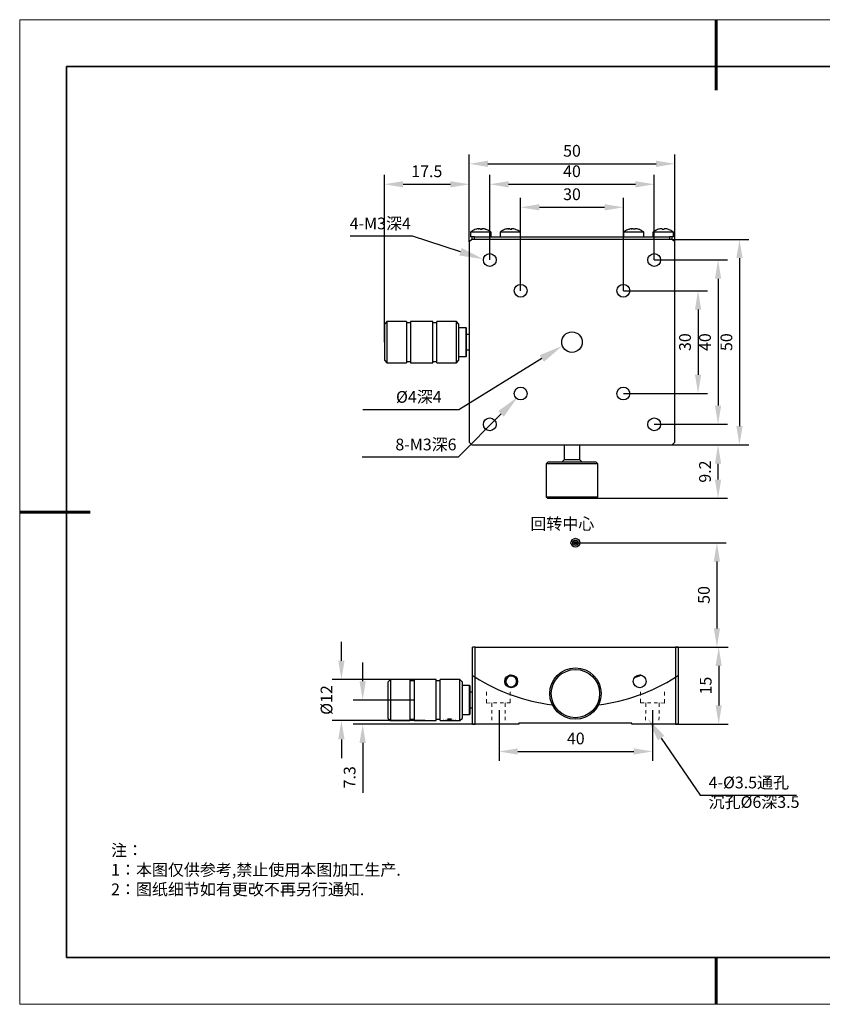
# Model space of a CAD drawing. Units: millimetres. Extents: x -67713 to 12648, y -7673 to 40105.
# Drawn here: x 12021 to 12192, y -7560 to -7350 of the extents above; entities that cross this region are included whole.
import ezdxf
from ezdxf import colors
from ezdxf.entities.mleader import LeaderData, LeaderLine
from ezdxf.math import Vec2, Vec3

# ---------------------------------------------------------------- set-up
doc = ezdxf.new("R2010")
doc.units = ezdxf.units.MM
doc.header["$LTSCALE"] = 10
doc.header["$PDMODE"] = 34
doc.layers.add('1轮廓实线层', color=7, linetype='Continuous')
doc.layers.add('6文字层', color=3, linetype='Continuous')
doc.layers.add('粗实线层', color=7, linetype='Continuous', lineweight=35)
doc.layers.add('细实线层', color=7, linetype='Continuous', lineweight=18)
doc.styles.get("Standard").update_dxf_attribs({"font": '黑体.ttf'})
doc.styles.add('TH-GBD2M', font='calibri.ttf', dxfattribs={"width": 0.8, "height": 2.5})
doc.styles.add('标准', font='txt', dxfattribs={"height": 9.59})
doc.dimstyles.new('TH-GBD2M', dxfattribs={"dimtxt": 2.5, "dimasz": 4, "dimexe": 2, "dimexo": 0, "dimgap": 1.5, "dimtad": 1, "dimdec": 4, "dimlfac": 0.1, "dimzin": 9, "dimdsep": 46, "dimtxsty": 'TH-GBD2M', "dimcen": 0, "dimclrt": 3, "dimadec": 0, "dimazin": 3, "dimtfac": 1, "dimtdec": 4, "dimtofl": 0, "dimtmove": 0, "dimatfit": 3, "dimfxl": 1, "dimtolj": 1, "dimtzin": 0, "dimarcsym": 0})

# ---------------------------------------------------------------- blocks, each defined once
blk = doc.blocks.new('*X695')
at = {"layer": '粗实线层', "lineweight": 60}
for p, q in [((0, 105), (0, 90)), ((-148.5, 0), (-133.5, 0)), ((0, -105), (0, -95))]:
    blk.add_line(p, q, dxfattribs=at)
at = {"layer": '粗实线层'}
for p, q in [((-138.5, 95), (-138.5, -95)), ((138.5, 95), (-138.5, 95)), ((-138.5, -95), (138.5, -95))]:
    blk.add_line(p, q, dxfattribs=at)
at = {"layer": '细实线层'}
for p, q in [((148.5, 105), (-148.5, 105)), ((-148.5, 105), (-148.5, -105)), ((-148.5, -105), (148.5, -105))]:
    blk.add_line(p, q, dxfattribs=at)
blk = doc.blocks.new('*D2418')
at = {"layer": '6文字层', "color": 0, "lineweight": -2, "transparency": 16777216}
for p, q in [((12127.54, -7407.98), (12127.54, -7388.18)), ((12149.46, -7407.98), (12149.46, -7388.18)), ((12131.54, -7390.18), (12145.46, -7390.18))]:
    blk.add_line(p, q, dxfattribs=at)
at = {"layer": '6文字层', "color": 0, "transparency": 16777216}
for points in [[(12131.54, -7389.51), (12131.54, -7390.85), (12127.54, -7390.18)], [(12145.46, -7389.51), (12145.46, -7390.85), (12149.46, -7390.18)]]:
    blk.add_solid(points, dxfattribs=at)
at = {"layer": 'Defpoints', "color": 0, "transparency": 16777216}
for p in [(12149.46, -7390.18), (12127.54, -7407.98), (12149.46, -7407.98)]:
    blk.add_point(p, dxfattribs=at)
at = {"layer": '6文字层', "color": 3, "transparency": 16777216, "insert": (12138.5, -7387.4), "char_height": 2.5, "attachment_point": 5, "style": 'TH-GBD2M'}
blk.add_mtext('\\A1;30', dxfattribs=at)
blk = doc.blocks.new('*D2419')
at = {"layer": '6文字层', "color": 0, "lineweight": -2, "transparency": 16777216}
for p, q in [((12120.97, -7401.41), (12120.97, -7383.27)), ((12156.04, -7401.41), (12156.04, -7383.27)), ((12124.97, -7385.27), (12152.04, -7385.27))]:
    blk.add_line(p, q, dxfattribs=at)
at = {"layer": '6文字层', "color": 0, "transparency": 16777216}
for points in [[(12124.97, -7384.61), (12124.97, -7385.94), (12120.97, -7385.27)], [(12152.04, -7384.61), (12152.04, -7385.94), (12156.04, -7385.27)]]:
    blk.add_solid(points, dxfattribs=at)
at = {"layer": 'Defpoints', "color": 0, "transparency": 16777216}
for p in [(12156.04, -7385.27), (12120.97, -7401.41), (12156.04, -7401.41)]:
    blk.add_point(p, dxfattribs=at)
at = {"layer": '6文字层', "color": 3, "transparency": 16777216, "insert": (12138.5, -7382.49), "char_height": 2.5, "attachment_point": 5, "style": 'TH-GBD2M'}
blk.add_mtext('\\A1;40', dxfattribs=at)
blk = doc.blocks.new('*D2420')
at = {"layer": '6文字层', "color": 0, "lineweight": -2, "transparency": 16777216}
for p, q in [((12116.59, -7397.57), (12116.59, -7378.91)), ((12160.42, -7397.57), (12160.42, -7378.91)), ((12120.59, -7380.91), (12156.42, -7380.91))]:
    blk.add_line(p, q, dxfattribs=at)
at = {"layer": '6文字层', "color": 0, "transparency": 16777216}
for points in [[(12120.59, -7380.24), (12120.59, -7381.57), (12116.59, -7380.91)], [(12156.42, -7380.24), (12156.42, -7381.57), (12160.42, -7380.91)]]:
    blk.add_solid(points, dxfattribs=at)
at = {"layer": 'Defpoints', "color": 0, "transparency": 16777216}
for p in [(12160.42, -7380.91), (12116.59, -7397.57), (12160.42, -7397.57)]:
    blk.add_point(p, dxfattribs=at)
at = {"layer": '6文字层', "color": 3, "transparency": 16777216, "insert": (12138.5, -7378.13), "char_height": 2.5, "attachment_point": 5, "style": 'TH-GBD2M'}
blk.add_mtext('\\A1;50', dxfattribs=at)
blk = doc.blocks.new('*D2421')
at = {"layer": '6文字层', "color": 0, "lineweight": -2, "transparency": 16777216}
for p, q in [((12149.46, -7407.98), (12167.38, -7407.98)), ((12165.38, -7411.98), (12165.38, -7425.9)), ((12149.46, -7429.9), (12167.38, -7429.9))]:
    blk.add_line(p, q, dxfattribs=at)
at = {"layer": '6文字层', "color": 0, "transparency": 16777216}
for points in [[(12164.72, -7411.98), (12166.05, -7411.98), (12165.38, -7407.98)], [(12164.72, -7425.9), (12166.05, -7425.9), (12165.38, -7429.9)]]:
    blk.add_solid(points, dxfattribs=at)
at = {"layer": 'Defpoints', "color": 0, "transparency": 16777216}
for p in [(12149.46, -7407.98), (12149.46, -7429.9), (12165.38, -7429.9)]:
    blk.add_point(p, dxfattribs=at)
at = {"layer": '6文字层', "color": 3, "transparency": 16777216, "insert": (12162.6, -7418.94), "char_height": 2.5, "attachment_point": 5, "rotation": 90, "style": 'TH-GBD2M'}
blk.add_mtext('\\A1;30', dxfattribs=at)
blk = doc.blocks.new('*D2422')
at = {"layer": '6文字层', "color": 0, "lineweight": -2, "transparency": 16777216}
for p, q in [((12156.04, -7401.41), (12171.64, -7401.41)), ((12169.64, -7405.41), (12169.64, -7432.47)), ((12156.04, -7436.47), (12171.64, -7436.47))]:
    blk.add_line(p, q, dxfattribs=at)
at = {"layer": '6文字层', "color": 0, "transparency": 16777216}
for points in [[(12168.98, -7405.41), (12170.31, -7405.41), (12169.64, -7401.41)], [(12168.98, -7432.47), (12170.31, -7432.47), (12169.64, -7436.47)]]:
    blk.add_solid(points, dxfattribs=at)
at = {"layer": 'Defpoints', "color": 0, "transparency": 16777216}
for p in [(12156.04, -7401.41), (12156.04, -7436.47), (12169.64, -7436.47)]:
    blk.add_point(p, dxfattribs=at)
at = {"layer": '6文字层', "color": 3, "transparency": 16777216, "insert": (12166.86, -7418.94), "char_height": 2.5, "attachment_point": 5, "rotation": 90, "style": 'TH-GBD2M'}
blk.add_mtext('\\A1;40', dxfattribs=at)
blk = doc.blocks.new('*D2423')
at = {"layer": '6文字层', "color": 0, "lineweight": -2, "transparency": 16777216}
for p, q in [((12159.87, -7397.02), (12176.21, -7397.02)), ((12174.21, -7401.02), (12174.21, -7436.86)), ((12159.87, -7440.86), (12176.21, -7440.86))]:
    blk.add_line(p, q, dxfattribs=at)
at = {"layer": '6文字层', "color": 0, "transparency": 16777216}
for points in [[(12173.55, -7401.02), (12174.88, -7401.02), (12174.21, -7397.02)], [(12173.55, -7436.86), (12174.88, -7436.86), (12174.21, -7440.86)]]:
    blk.add_solid(points, dxfattribs=at)
at = {"layer": 'Defpoints', "color": 0, "transparency": 16777216}
for p in [(12159.87, -7397.02), (12159.87, -7440.86), (12174.21, -7440.86)]:
    blk.add_point(p, dxfattribs=at)
at = {"layer": '6文字层', "color": 3, "transparency": 16777216, "insert": (12171.43, -7418.94), "char_height": 2.5, "attachment_point": 5, "rotation": 90, "style": 'TH-GBD2M'}
blk.add_mtext('\\A1;50', dxfattribs=at)
blk = doc.blocks.new('*D2424')
at = {"layer": '6文字层', "color": 0, "lineweight": -2, "transparency": 16777216}
for p, q in [((12098.5, -7418.94), (12098.5, -7383.27)), ((12116.59, -7397.57), (12116.59, -7383.27)), ((12102.5, -7385.27), (12112.59, -7385.27))]:
    blk.add_line(p, q, dxfattribs=at)
at = {"layer": '6文字层', "color": 0, "transparency": 16777216}
for points in [[(12102.5, -7384.61), (12102.5, -7385.94), (12098.5, -7385.27)], [(12112.59, -7384.61), (12112.59, -7385.94), (12116.59, -7385.27)]]:
    blk.add_solid(points, dxfattribs=at)
at = {"layer": 'Defpoints', "color": 0, "transparency": 16777216}
for p in [(12116.59, -7385.27), (12116.59, -7397.57), (12098.5, -7418.94)]:
    blk.add_point(p, dxfattribs=at)
at = {"layer": '6文字层', "color": 3, "transparency": 16777216, "insert": (12107.55, -7382.5), "char_height": 2.5, "attachment_point": 5, "style": 'TH-GBD2M'}
blk.add_mtext('\\A1;17.5', dxfattribs=at)
blk = doc.blocks.new('*D2425')
at = {"layer": '6文字层', "color": 0, "lineweight": -2, "transparency": 16777216}
for p, q in [((12159.87, -7440.86), (12171.64, -7440.86)), ((12169.64, -7448.24), (12169.64, -7444.86)), ((12138.5, -7452.24), (12171.64, -7452.24))]:
    blk.add_line(p, q, dxfattribs=at)
at = {"layer": '6文字层', "color": 0, "transparency": 16777216}
for points in [[(12168.98, -7444.86), (12170.31, -7444.86), (12169.64, -7440.86)], [(12168.98, -7448.24), (12170.31, -7448.24), (12169.64, -7452.24)]]:
    blk.add_solid(points, dxfattribs=at)
at = {"layer": 'Defpoints', "color": 0, "transparency": 16777216}
for p in [(12159.87, -7440.86), (12169.64, -7440.86), (12138.5, -7452.24)]:
    blk.add_point(p, dxfattribs=at)
at = {"layer": '6文字层', "color": 3, "transparency": 16777216, "insert": (12166.86, -7446.55), "char_height": 2.5, "attachment_point": 5, "rotation": 90, "style": 'TH-GBD2M'}
blk.add_mtext('\\A1;9.2', dxfattribs=at)
blk = doc.blocks.new('*D2426')
at = {"layer": '6文字层', "color": 0, "lineweight": -2, "transparency": 16777216}
for p, q in [((12160.6, -7483.99), (12171.78, -7483.99)), ((12169.78, -7487.99), (12169.78, -7496.42)), ((12160.6, -7500.42), (12171.78, -7500.42))]:
    blk.add_line(p, q, dxfattribs=at)
at = {"layer": '6文字层', "color": 0, "transparency": 16777216}
for points in [[(12169.11, -7487.99), (12170.44, -7487.99), (12169.78, -7483.99)], [(12169.11, -7496.42), (12170.44, -7496.42), (12169.78, -7500.42)]]:
    blk.add_solid(points, dxfattribs=at)
at = {"layer": 'Defpoints', "color": 0, "transparency": 16777216}
for p in [(12160.6, -7483.99), (12160.6, -7500.42), (12169.78, -7500.42)]:
    blk.add_point(p, dxfattribs=at)
at = {"layer": '6文字层', "color": 3, "transparency": 16777216, "insert": (12167.01, -7492.2), "char_height": 2.5, "attachment_point": 5, "rotation": 90, "style": 'TH-GBD2M'}
blk.add_mtext('\\A1;15', dxfattribs=at)
blk = doc.blocks.new('*D2427')
at = {"layer": '6文字层', "color": 0, "lineweight": -2, "transparency": 16777216}
for p, q in [((12122.95, -7497.42), (12122.95, -7508.25)), ((12155.67, -7497.42), (12155.67, -7508.25)), ((12126.95, -7506.25), (12151.67, -7506.25))]:
    blk.add_line(p, q, dxfattribs=at)
at = {"layer": '6文字层', "color": 0, "transparency": 16777216}
for points in [[(12126.95, -7505.58), (12126.95, -7506.91), (12122.95, -7506.25)], [(12151.67, -7505.58), (12151.67, -7506.91), (12155.67, -7506.25)]]:
    blk.add_solid(points, dxfattribs=at)
at = {"layer": 'Defpoints', "color": 0, "transparency": 16777216}
for p in [(12122.95, -7497.42), (12155.67, -7497.42), (12155.67, -7506.25)]:
    blk.add_point(p, dxfattribs=at)
at = {"layer": '6文字层', "color": 3, "transparency": 16777216, "insert": (12139.31, -7503.47), "char_height": 2.5, "attachment_point": 5, "style": 'TH-GBD2M'}
blk.add_mtext('\\A1;40', dxfattribs=at)
blk = doc.blocks.new('*D2428')
at = {"layer": '6文字层', "color": 0, "lineweight": -2, "transparency": 16777216}
for p, q in [((12093.87, -7491.27), (12093.87, -7487.27)), ((12104.83, -7495.27), (12091.87, -7495.27)), ((12117.87, -7500.42), (12091.87, -7500.42)), ((12093.87, -7504.42), (12093.87, -7515.07))]:
    blk.add_line(p, q, dxfattribs=at)
at = {"layer": '6文字层', "color": 0, "transparency": 16777216}
for points in [[(12093.2, -7491.27), (12094.53, -7491.27), (12093.87, -7495.27)], [(12093.2, -7504.42), (12094.53, -7504.42), (12093.87, -7500.42)]]:
    blk.add_solid(points, dxfattribs=at)
at = {"layer": 'Defpoints', "color": 0, "transparency": 16777216}
for p in [(12104.83, -7495.27), (12093.87, -7500.42), (12117.87, -7500.42)]:
    blk.add_point(p, dxfattribs=at)
at = {"layer": '6文字层', "color": 3, "transparency": 16777216, "insert": (12091.09, -7511.75), "char_height": 2.5, "attachment_point": 5, "rotation": 90, "style": 'TH-GBD2M'}
blk.add_mtext('\\A1;7.3', dxfattribs=at)
blk = doc.blocks.new('*D2429')
at = {"layer": '6文字层', "color": 0, "lineweight": -2, "transparency": 16777216}
for p, q in [((12089.34, -7486.89), (12089.34, -7482.89)), ((12107.18, -7490.89), (12087.34, -7490.89)), ((12107.18, -7499.66), (12087.34, -7499.66)), ((12089.34, -7503.66), (12089.34, -7507.66))]:
    blk.add_line(p, q, dxfattribs=at)
at = {"layer": '6文字层', "color": 0, "transparency": 16777216}
for points in [[(12088.67, -7486.89), (12090.01, -7486.89), (12089.34, -7490.89)], [(12088.67, -7503.66), (12090.01, -7503.66), (12089.34, -7499.66)]]:
    blk.add_solid(points, dxfattribs=at)
at = {"layer": 'Defpoints', "color": 0, "transparency": 16777216}
for p in [(12107.18, -7490.89), (12089.34, -7499.66), (12107.18, -7499.66)]:
    blk.add_point(p, dxfattribs=at)
at = {"layer": '6文字层', "color": 3, "transparency": 16777216, "insert": (12086.16, -7495.27), "char_height": 2.5, "width": 5.2004, "attachment_point": 5, "rotation": 90, "style": 'TH-GBD2M'}
blk.add_mtext('\\A1;%%C12', dxfattribs=at)
blk = doc.blocks.new('*D2430')
at = {"layer": '6文字层', "color": 0, "lineweight": -2, "transparency": 16777216}
for p, q in [((12138.95, -7461.73), (12171.4, -7461.73)), ((12169.4, -7465.73), (12169.4, -7479.99)), ((12139.24, -7483.99), (12171.4, -7483.99))]:
    blk.add_line(p, q, dxfattribs=at)
at = {"layer": '6文字层', "color": 0, "transparency": 16777216}
for points in [[(12168.73, -7465.73), (12170.06, -7465.73), (12169.4, -7461.73)], [(12168.73, -7479.99), (12170.06, -7479.99), (12169.4, -7483.99)]]:
    blk.add_solid(points, dxfattribs=at)
at = {"layer": 'Defpoints', "color": 0, "transparency": 16777216}
for p in [(12138.95, -7461.73), (12139.24, -7483.99), (12169.4, -7483.99)]:
    blk.add_point(p, dxfattribs=at)
at = {"layer": '6文字层', "color": 3, "transparency": 16777216, "insert": (12166.62, -7472.86), "char_height": 2.5, "attachment_point": 5, "rotation": 90, "style": 'TH-GBD2M'}
blk.add_mtext('\\A1;50', dxfattribs=at)

msp = doc.modelspace()

# ---------------------------------------------------------------- linework, layer by layer
at = {"color": 7, "linetype": 'Continuous', "lineweight": 25}
for p, q in [((12116.86006, -7395.49149), (12116.86006, -7396.47555)), ((12119.05173, -7395.49149), (12116.86006, -7395.49149)), ((12118.12374, -7394.86261), (12118.08473, -7394.86261)), ((12121.2434, -7395.49149), (12119.05173, -7395.49149)), ((12119.3206, -7394.76449), (12119.3206, -7394.86118)), ((12119.32301, -7394.76449), (12119.32299, -7394.76983)), ((12120.01873, -7394.86261), (12120.02979, -7394.86261)), ((12121.2434, -7396.47555), (12121.2434, -7395.49149)), ((12123.16111, -7395.49149), (12123.16111, -7396.47555)), ((12127.54445, -7395.49149), (12123.16111, -7395.49149)), ((12124.43058, -7394.86261), (12124.38357, -7394.86261)), ((12125.62977, -7394.76371), (12125.62977, -7394.86096)), ((12125.63213, -7394.76371), (12125.6329, -7394.76983)), ((12126.32198, -7394.86261), (12126.33229, -7394.86261)), ((12127.54445, -7396.47555), (12127.54445, -7395.49149)), ((12149.46115, -7395.49149), (12149.46115, -7396.47555)), ((12151.65282, -7395.49149), (12149.46115, -7395.49149)), ((12150.67052, -7394.86261), (12150.70694, -7394.85443)), ((12153.84449, -7395.49149), (12151.65282, -7395.49149)), ((12151.96376, -7394.76024), (12151.96376, -7394.86261)), ((12153.84449, -7396.47555), (12153.84449, -7395.49149)), ((12155.7622, -7395.49149), (12155.7622, -7396.47555)), ((12157.95387, -7395.49149), (12155.7622, -7395.49149)), ((12156.99054, -7394.86261), (12156.99375, -7394.86261)), ((12157.73671, -7394.76983), (12157.73671, -7394.86242)), ((12157.75466, -7394.76983), (12157.75466, -7394.86194)), ((12157.95387, -7394.85751), (12157.96996, -7394.85709)), ((12160.14554, -7395.49149), (12157.95387, -7395.49149)), ((12157.96996, -7394.85709), (12158.14607, -7394.86176)), ((12158.91399, -7394.86261), (12158.91024, -7394.86261)), ((12160.14554, -7396.47555), (12160.14554, -7395.49149)), ((12117.13402, -7397.02347), (12116.58611, -7397.57138)), ((12116.58611, -7397.57138), (12116.58611, -7440.30894)), ((12117.13402, -7396.47555), (12116.86006, -7396.47555)), ((12117.13402, -7396.47555), (12117.13402, -7397.02347)), ((12117.68194, -7396.47555), (12117.13402, -7396.47555)), ((12159.87158, -7397.02347), (12117.13402, -7397.02347)), ((12117.68194, -7397.02347), (12117.68194, -7396.47555)), ((12117.68194, -7396.47555), (12159.32366, -7396.47555)), ((12159.32366, -7396.47555), (12159.32366, -7397.02347)), ((12159.87158, -7396.47555), (12159.32366, -7396.47555)), ((12159.87158, -7397.02347), (12159.87158, -7396.47555)), ((12160.14554, -7396.47555), (12159.87158, -7396.47555)), ((12160.4195, -7397.57138), (12159.87158, -7397.02347)), ((12160.4195, -7440.30894), (12160.4195, -7397.57138)), ((12099.05275, -7414.55682), (12098.50483, -7415.10474)), ((12103.21692, -7414.55682), (12099.05275, -7414.55682)), ((12099.05275, -7414.55682), (12099.05275, -7423.3235)), ((12103.21692, -7414.55682), (12103.21692, -7423.3235)), ((12104.09359, -7414.83078), (12103.21692, -7414.83078)), ((12108.80568, -7414.55682), (12104.09359, -7414.55682)), ((12104.09359, -7414.55682), (12104.09359, -7423.3235)), ((12108.80568, -7423.3235), (12108.80568, -7414.55682)), ((12109.68235, -7414.83078), (12108.80568, -7414.83078)), ((12113.84652, -7414.55682), (12109.68235, -7414.55682)), ((12109.68235, -7423.3235), (12109.68235, -7414.55682)), ((12114.39444, -7415.10474), (12113.84652, -7414.55682)), ((12113.84652, -7423.3235), (12113.84652, -7414.55682)), ((12098.50483, -7415.10474), (12098.50483, -7422.77558)), ((12114.39444, -7418.94016), (12114.39444, -7415.10474)), ((12115.9286, -7415.87183), (12114.39444, -7415.87183)), ((12116.03819, -7415.98141), (12115.9286, -7415.87183)), ((12115.9286, -7422.0085), (12115.9286, -7415.87183)), ((12116.03819, -7418.94016), (12116.03819, -7415.98141)), ((12114.39444, -7422.77558), (12114.39444, -7418.94016)), ((12116.58611, -7417.29641), (12116.03819, -7417.29641)), ((12116.03819, -7421.89892), (12116.03819, -7418.94016)), ((12116.03819, -7420.58392), (12116.58611, -7420.58392)), ((12098.50483, -7422.77558), (12099.05275, -7423.3235)), ((12099.05275, -7423.3235), (12103.21692, -7423.3235)), ((12103.21692, -7423.04954), (12104.09359, -7423.04954)), ((12104.09359, -7423.3235), (12108.80568, -7423.3235)), ((12108.80568, -7423.04954), (12109.68235, -7423.04954)), ((12109.68235, -7423.3235), (12113.84652, -7423.3235)), ((12113.84652, -7423.3235), (12114.39444, -7422.77558)), ((12114.39444, -7422.0085), (12115.9286, -7422.0085)), ((12115.9286, -7422.0085), (12116.03819, -7421.89892)), ((12117.13402, -7440.85686), (12116.58611, -7440.30894)), ((12117.13402, -7440.85686), (12159.87158, -7440.85686)), ((12136.85905, -7440.85686), (12136.85905, -7444.0201)), ((12140.14655, -7444.0201), (12140.14655, -7440.85686)), ((12160.4195, -7440.30894), (12159.87158, -7440.85686)), ((12136.85905, -7444.0201), (12136.31113, -7444.56802)), ((12137.15843, -7444.0201), (12136.85905, -7444.0201)), ((12140.14655, -7444.0201), (12137.15843, -7444.0201)), ((12140.69447, -7444.56802), (12140.14655, -7444.0201)), ((12133.35238, -7444.56802), (12133.02363, -7444.89677)), ((12133.02363, -7444.89677), (12133.02363, -7451.91011)), ((12138.5028, -7444.89677), (12133.02363, -7444.89677)), ((12138.5028, -7444.56802), (12133.35238, -7444.56802)), ((12143.65322, -7444.56802), (12138.5028, -7444.56802)), ((12143.98197, -7444.89677), (12138.5028, -7444.89677)), ((12143.98197, -7444.89677), (12143.65322, -7444.56802)), ((12143.98197, -7451.91011), (12143.98197, -7444.89677)), ((12133.02363, -7451.91011), (12133.35238, -7452.23886)), ((12133.02363, -7451.91011), (12138.5028, -7451.91011)), ((12133.35238, -7452.23886), (12143.65322, -7452.23886)), ((12138.5028, -7451.91011), (12143.98197, -7451.91011)), ((12143.65322, -7452.23886), (12143.98197, -7451.91011)), ((12117.31918, -7490.04805), (12117.31918, -7483.98505)), ((12117.86709, -7483.98505), (12117.31918, -7483.98505)), ((12117.86709, -7490.40061), (12117.86709, -7483.98505)), ((12117.86709, -7483.98505), (12160.60465, -7483.98505)), ((12160.60465, -7483.98505), (12160.60465, -7490.40061)), ((12161.15257, -7483.98505), (12160.60465, -7483.98505)), ((12161.15257, -7483.98505), (12161.15257, -7490.04805)), ((12117.31918, -7500.42257), (12117.31918, -7490.04805)), ((12117.86709, -7500.42257), (12117.86709, -7490.40061)), ((12125.61932, -7490.14935), (12125.19041, -7489.97212)), ((12126.69668, -7490.56659), (12126.26234, -7490.40313)), ((12160.60465, -7490.40061), (12160.60465, -7500.42257)), ((12161.15257, -7490.04805), (12161.15257, -7500.42257)), ((12099.78582, -7490.88881), (12099.2379, -7491.43672)), ((12099.2379, -7491.43672), (12099.2379, -7499.10757)), ((12103.94999, -7490.88881), (12099.78582, -7490.88881)), ((12099.78582, -7490.88881), (12099.78582, -7499.65548)), ((12103.94999, -7490.88881), (12103.94999, -7499.65548)), ((12104.82666, -7491.16276), (12103.94999, -7491.16276)), ((12109.53875, -7490.88881), (12104.82666, -7490.88881)), ((12104.82666, -7490.88881), (12104.82666, -7499.65548)), ((12109.53875, -7499.65548), (12109.53875, -7490.88881)), ((12110.41542, -7491.16276), (12109.53875, -7491.16276)), ((12114.57959, -7490.88881), (12110.41542, -7490.88881)), ((12110.41542, -7499.65548), (12110.41542, -7490.88881)), ((12115.12751, -7491.43672), (12114.57959, -7490.88881)), ((12114.57959, -7499.65548), (12114.57959, -7490.88881)), ((12115.12751, -7499.10757), (12115.12751, -7491.43672)), ((12116.66168, -7492.20381), (12115.12751, -7492.20381)), ((12116.77126, -7492.31339), (12116.66168, -7492.20381)), ((12116.66168, -7498.34048), (12116.66168, -7492.20381)), ((12116.77126, -7498.2309), (12116.77126, -7492.31339)), ((12117.31918, -7493.62839), (12116.77126, -7493.62839)), ((12116.77126, -7496.9159), (12117.31918, -7496.9159)), ((12115.12751, -7498.34048), (12116.66168, -7498.34048)), ((12116.66168, -7498.34048), (12116.77126, -7498.2309)), ((12099.2379, -7499.10757), (12099.78582, -7499.65548)), ((12099.78582, -7499.65548), (12103.94999, -7499.65548)), ((12103.94999, -7499.38152), (12104.82666, -7499.38152)), ((12104.82666, -7499.65548), (12109.53875, -7499.65548)), ((12109.53875, -7499.38152), (12110.41542, -7499.38152)), ((12110.41542, -7499.65548), (12111.04277, -7499.65548)), ((12111.04116, -7499.6542), (12111.04142, -7499.65445)), ((12111.59808, -7499.63442), (12111.53737, -7499.66752)), ((12111.53737, -7499.66752), (12112.32721, -7499.6859)), ((12112.44863, -7499.61971), (12111.59808, -7499.63442)), ((12112.32721, -7499.62181), (12112.32721, -7499.6859)), ((12112.32721, -7499.6859), (12113.17776, -7499.67119)), ((12113.23847, -7499.63809), (12112.44863, -7499.61971)), ((12113.17776, -7499.67119), (12113.17776, -7499.63668)), ((12113.17776, -7499.67119), (12113.23847, -7499.63809)), ((12113.73442, -7499.65445), (12113.75688, -7499.63203)), ((12113.74507, -7499.65548), (12114.57959, -7499.65548)), ((12114.57959, -7499.65548), (12115.12751, -7499.10757)), ((12117.31918, -7500.42257), (12117.86709, -7500.42257)), ((12127.18169, -7500.42257), (12117.86709, -7500.42257)), ((12151.29005, -7500.2034), (12127.18169, -7500.2034)), ((12127.18169, -7500.2034), (12127.18169, -7500.42257)), ((12151.29005, -7500.42257), (12151.29005, -7500.2034)), ((12160.60465, -7500.42257), (12151.29005, -7500.42257)), ((12161.15257, -7500.42257), (12160.60465, -7500.42257))]:
    msp.add_line(p, q, dxfattribs=at)
at = {"color": 8, "linetype": 'Continuous', "lineweight": 25}
for p, q in [((12118.49364, -7394.76983), (12118.49364, -7394.77804)), ((12119.19387, -7394.76983), (12119.19387, -7394.85779)), ((12119.32299, -7394.76983), (12119.32299, -7394.86125)), ((12124.79228, -7394.76983), (12124.79228, -7394.77931)), ((12125.48512, -7394.76983), (12125.48512, -7394.85709)), ((12125.6329, -7394.76983), (12125.6329, -7394.86105)), ((12151.74092, -7394.76983), (12151.74092, -7394.86261)), ((12151.97142, -7394.76983), (12151.97142, -7394.86261)), ((12158.49423, -7394.76983), (12158.49423, -7394.77092))]:
    msp.add_line(p, q, dxfattribs=at)
at = {"color": 7, "linetype": 'Continuous', "lineweight": 25, "flags": 128}
for points in [[(12126.64362, -7490.48851), (12125.76609, -7490.14949), (12125.2825, -7489.95133)], [(12126.57785, -7490.40551), (12125.76378, -7490.08952), (12125.38723, -7489.93562)], [(12153.28133, -7489.97212), (12152.83174, -7490.15773), (12151.77506, -7490.56659)], [(12153.18925, -7489.95133), (12152.70565, -7490.14949), (12151.82813, -7490.48851)], [(12153.08452, -7489.93562), (12152.70796, -7490.08952), (12151.8939, -7490.40551)], [(12112.38792, -7499.69989), (12112.0772, -7499.69862), (12111.78324, -7499.69488), (12111.52187, -7499.68888), (12111.3072, -7499.68092), (12111.15078, -7499.67146), (12111.06106, -7499.66098), (12111.04287, -7499.65007), (12111.09719, -7499.6393), (12111.2211, -7499.62926), (12111.40791, -7499.62049), (12111.64755, -7499.61346), (12111.92711, -7499.60856), (12112.2315, -7499.60604), (12112.54434, -7499.60604), (12112.84873, -7499.60856), (12113.12829, -7499.61346), (12113.36793, -7499.62049), (12113.55474, -7499.62926), (12113.67865, -7499.6393), (12113.73297, -7499.65007), (12113.71478, -7499.66098), (12113.62506, -7499.67146), (12113.46864, -7499.68092), (12113.25397, -7499.68888), (12112.9926, -7499.69488), (12112.69864, -7499.69862), (12112.38792, -7499.69989)], [(12111.95072, -7499.30119), (12112.04616, -7499.30037), (12112.38792, -7499.29912)], [(12112.38792, -7499.29912), (12112.72968, -7499.30037), (12112.82512, -7499.30119)]]:
    msp.add_lwpolyline(points, dxfattribs=at)
at = {"color": 7, "lineweight": 0}
for points in [[(12120.25732, -7494.33036), (12120.25295, -7493.5026)], [(12125.35011, -7494.33036), (12125.34574, -7493.5026)], [(12153.12163, -7494.33036), (12153.126, -7493.5026)], [(12158.21443, -7494.33036), (12158.2188, -7493.5026)], [(12120.25732, -7495.91371), (12120.25295, -7495.08596)], [(12121.02762, -7495.90468), (12120.25732, -7495.91371)], [(12121.38548, -7496.72093), (12121.37587, -7495.9006)], [(12122.44413, -7495.88808), (12121.74818, -7495.89624)], [(12123.88577, -7495.87119), (12123.16495, -7495.87964)], [(12124.23375, -7495.86711), (12124.24336, -7496.68743)], [(12125.3523, -7495.854), (12124.6066, -7495.86274)], [(12125.3523, -7495.854), (12125.34793, -7495.02624)], [(12153.11945, -7495.854), (12153.12381, -7495.02624)], [(12153.11945, -7495.854), (12153.86515, -7495.86274)], [(12154.23799, -7495.86711), (12154.22838, -7496.68743)], [(12154.58597, -7495.87119), (12155.30679, -7495.87964)], [(12156.02762, -7495.88808), (12156.72357, -7495.89624)], [(12157.08626, -7496.72093), (12157.09588, -7495.9006)], [(12157.44412, -7495.90468), (12158.21443, -7495.91371)], [(12158.21443, -7495.91371), (12158.2188, -7495.08596)], [(12121.40238, -7498.16258), (12121.39392, -7497.44148)], [(12121.41898, -7499.57908), (12121.41082, -7498.88313)], [(12124.25181, -7497.40799), (12124.26026, -7498.12908)], [(12124.2687, -7498.84964), (12124.27686, -7499.54559)], [(12154.20304, -7498.84964), (12154.19488, -7499.54559)], [(12154.21994, -7497.40799), (12154.21148, -7498.12908)], [(12157.05277, -7499.57908), (12157.06092, -7498.88313)], [(12157.06937, -7498.16258), (12157.07782, -7497.44148)]]:
    msp.add_lwpolyline(points, dxfattribs=at)
at = {"color": 7, "linetype": 'Continuous', "lineweight": 25}
for centre, radius in [((12120.96944, -7401.40681), 1.36979), ((12156.03616, -7401.40681), 1.36979), ((12127.54445, -7407.98182), 1.36979), ((12149.46115, -7407.98182), 1.36979), ((12138.5028, -7418.94016), 2.19167), ((12127.54445, -7429.89851), 1.36979), ((12149.46115, -7429.89851), 1.36979), ((12120.96944, -7436.47352), 1.36979), ((12156.03616, -7436.47352), 1.36979), ((12139.23587, -7493.90235), 5.47917), ((12125.53794, -7491.29709), 1.36979), ((12139.23587, -7493.90235), 5.15042), ((12152.93381, -7491.29709), 1.36979)]:
    msp.add_circle(centre, radius, dxfattribs=at)
for centre, radius, start, end in [((12119.02719, -7398.18179), 3.45342, 98.8878445, 106.0280145), ((12119.07726, -7398.18179), 3.45342, 98.8878445, 106.0280145), ((12119.07627, -7398.18179), 3.45342, 73.9719855, 81.1121555), ((12125.32478, -7398.16718), 3.43883, 98.9079954, 106.0629174), ((12125.38208, -7398.16718), 3.43883, 98.9079954, 106.0629174), ((12125.38079, -7398.16718), 3.43883, 73.9370826, 81.0920046), ((12151.29921, -7395.12048), 0.43983, 35.8946038, 52.8674995), ((12152.00643, -7395.12048), 0.43983, 127.1325005, 144.1053962), ((12151.70592, -7395.12048), 0.43983, 35.8946038, 52.8674995), ((12157.9504, -7398.22798), 3.49958, 98.8249849, 105.9190788), ((12157.95038, -7398.22798), 3.49958, 74.0809212, 81.1750151), ((12157.95734, -7398.22798), 3.49958, 74.0809212, 81.1750151), ((12139.23587, -7456.58918), 39.99797, 236.7738406, 237.7071696), ((12139.23587, -7456.58918), 39.99797, 237.7071696, 262.9116874), ((12125.53794, -7491.29709), 1.15063, 85.9440984, 50.9812601), ((12139.23587, -7456.58918), 39.99797, 277.0883126, 302.2928304), ((12139.23587, -7456.58918), 39.99797, 302.2928304, 303.2261594)]:
    msp.add_arc(centre, radius, start, end, dxfattribs=at)
for points, knots in [([(12118.08431, -7394.86077), (12118.07211, -7394.86346), (12117.89999, -7394.90144), (12117.59952, -7395.03115), (12117.20692, -7395.23235), (12116.98577, -7395.39961), (12116.88307, -7395.47728)], [0, 0, 0, 0, 0.0275883425, 0.3890732196, 0.7162730727, 1, 1, 1, 1]), ([(12118.49364, -7394.76983), (12118.52922, -7394.76477), (12118.60042, -7394.75464), (12118.68856, -7394.74786), (12118.72409, -7394.74948), (12118.74023, -7394.75022)], [0, 0, 0, 0, 0.352961505, 0.706126809, 1, 1, 1, 1]), ([(12118.90959, -7394.76983), (12118.89923, -7394.75646), (12118.85388, -7394.74876), (12118.71844, -7394.74875), (12118.62924, -7394.75645), (12118.5437, -7394.76983)], [0, 0, 0, 0, 0.5, 0.5, 1, 1, 1, 1]), ([(12119.19387, -7394.76983), (12119.20184, -7394.76477), (12119.21778, -7394.75464), (12119.27976, -7394.74786), (12119.33716, -7394.74948), (12119.36323, -7394.75022)], [0, 0, 0, 0, 0.352961505, 0.706126809, 1, 1, 1, 1]), ([(12119.60983, -7394.76983), (12119.5375, -7394.75852), (12119.46949, -7394.75125), (12119.36512, -7394.74733), (12119.33193, -7394.75081), (12119.32303, -7394.7591)], [0, 0, 0, 0, 0.5, 0.5, 1, 1, 1, 1]), ([(12121.22885, -7395.48777), (12121.18469, -7395.45075), (12121.03004, -7395.32107), (12120.72881, -7395.14258), (12120.36849, -7394.96649), (12120.12277, -7394.89458), (12120.01829, -7394.86399)], [0, 0, 0, 0, 0.125895543, 0.440977488, 0.762290119, 1, 1, 1, 1]), ([(12124.38327, -7394.86129), (12124.37149, -7394.8639), (12124.19982, -7394.90185), (12123.89981, -7395.03149), (12123.50567, -7395.23369), (12123.28312, -7395.40217), (12123.17897, -7395.48101)], [0, 0, 0, 0, 0.026560808, 0.386880506, 0.713077792, 1, 1, 1, 1]), ([(12124.79228, -7394.76983), (12124.82775, -7394.76476), (12124.8987, -7394.75462), (12124.98761, -7394.74775), (12125.02334, -7394.74948), (12125.0403, -7394.7503)], [0, 0, 0, 0, 0.344270881, 0.6887405429, 1, 1, 1, 1]), ([(12125.22044, -7394.76983), (12125.20859, -7394.75646), (12125.16183, -7394.74876), (12125.02455, -7394.74875), (12124.93493, -7394.75645), (12124.84958, -7394.76983)], [0, 0, 0, 0, 0.5, 0.5, 1, 1, 1, 1]), ([(12125.48512, -7394.76983), (12125.4937, -7394.76476), (12125.51085, -7394.75462), (12125.57621, -7394.74775), (12125.6366, -7394.74948), (12125.66527, -7394.7503)], [0, 0, 0, 0, 0.344270881, 0.688740543, 1, 1, 1, 1]), ([(12125.91328, -7394.76983), (12125.84111, -7394.75852), (12125.77369, -7394.75125), (12125.67116, -7394.74733), (12125.63917, -7394.75081), (12125.63155, -7394.7591)], [0, 0, 0, 0, 0.5, 0.5, 1, 1, 1, 1]), ([(12127.54041, -7395.49632), (12127.4927, -7395.45626), (12127.33453, -7395.32343), (12127.02943, -7395.14223), (12126.66979, -7394.96662), (12126.42492, -7394.89497), (12126.32133, -7394.86465)], [0, 0, 0, 0, 0.13497448, 0.447529978, 0.76626052, 1, 1, 1, 1]), ([(12150.67159, -7394.86881), (12150.63043, -7394.87888), (12150.43618, -7394.92642), (12150.1083, -7395.07432), (12149.75015, -7395.26807), (12149.55692, -7395.42441), (12149.4865, -7395.48138)], [0, 0, 0, 0, 0.094504529, 0.446056777, 0.798130813, 1, 1, 1, 1]), ([(12151.08368, -7394.76983), (12151.11849, -7394.76473), (12151.18811, -7394.75454), (12151.27232, -7394.74791), (12151.32536, -7394.74938), (12151.34526, -7394.75459), (12151.34125, -7394.75985), (12151.34096, -7394.76024)], [0, 0, 0, 0, 0.247016101, 0.494174828, 0.738199404, 0.980834053, 1, 1, 1, 1]), ([(12151.56471, -7394.76983), (12151.54622, -7394.75646), (12151.49337, -7394.74876), (12151.34839, -7394.74875), (12151.25722, -7394.75645), (12151.17306, -7394.76983)], [0, 0, 0, 0, 0.5, 0.5, 1, 1, 1, 1]), ([(12151.74092, -7394.76983), (12151.75215, -7394.7647), (12151.7746, -7394.75443), (12151.85022, -7394.74834), (12151.92181, -7394.74792), (12151.96747, -7394.75195), (12151.97739, -7394.75283)], [0, 0, 0, 0, 0.306492578, 0.613162124, 0.915942879, 1, 1, 1, 1]), ([(12152.22195, -7394.76983), (12152.1378, -7394.75646), (12152.06206, -7394.74876), (12151.96923, -7394.74875), (12151.95293, -7394.75645), (12151.97142, -7394.76983)], [0, 0, 0, 0, 0.5, 0.5, 1, 1, 1, 1]), ([(12153.82917, -7395.48871), (12153.78304, -7395.44963), (12153.61769, -7395.30955), (12153.29285, -7395.12243), (12152.93098, -7394.95006), (12152.69596, -7394.8867), (12152.61223, -7394.86412)], [0, 0, 0, 0, 0.131412511, 0.471081943, 0.811570714, 1, 1, 1, 1]), ([(12156.99297, -7394.85914), (12156.97946, -7394.86211), (12156.80591, -7394.90018), (12156.504, -7395.03), (12156.11049, -7395.23145), (12155.88857, -7395.39906), (12155.78514, -7395.47718)], [0, 0, 0, 0, 0.030383254, 0.3902481, 0.715817428, 1, 1, 1, 1]), ([(12157.73671, -7394.76983), (12157.73815, -7394.75646), (12157.70423, -7394.74876), (12157.5846, -7394.74875), (12157.49966, -7394.75645), (12157.4135, -7394.76983)], [0, 0, 0, 0, 0.5, 0.5, 1, 1, 1, 1]), ([(12158.48727, -7394.76983), (12158.40113, -7394.75646), (12158.31523, -7394.74876), (12158.19143, -7394.74875), (12158.15451, -7394.75645), (12158.15307, -7394.76983)], [0, 0, 0, 0, 0.5, 0.5, 1, 1, 1, 1]), ([(12160.131, -7395.48775), (12160.08722, -7395.45102), (12159.93305, -7395.32169), (12159.63251, -7395.1434), (12159.26983, -7394.96613), (12159.02146, -7394.89335), (12158.91421, -7394.86193)], [0, 0, 0, 0, 0.124270236, 0.437598197, 0.757139477, 1, 1, 1, 1]), ([(12111.0449, -7499.6499), (12111.03087, -7499.65088), (12111.0007, -7499.65299), (12111.06873, -7499.62584), (12111.10513, -7499.61131)], [0, 0, 0, 0, 0.464905125, 1, 1, 1, 1]), ([(12113.67015, -7499.61169), (12113.68704, -7499.61773), (12113.76823, -7499.64675), (12113.78591, -7499.66185), (12113.73459, -7499.6527), (12113.72478, -7499.65095)], [0, 0, 0, 0, 0.175222734, 0.842396758, 1, 1, 1, 1])]:
    msp.add_open_spline(points, degree=3, knots=knots, dxfattribs=at)
for points in [[(12118.96045, -7394.86261), (12118.94373, -7394.82294), (12118.92678, -7394.79202), (12118.90959, -7394.76983)], [(12118.96045, -7394.86261), (12118.99499, -7394.861), (12119.06406, -7394.85778), (12119.13304, -7394.85732), (12119.16753, -7394.85709)], [(12119.14302, -7394.86261), (12119.15974, -7394.82294), (12119.17669, -7394.79202), (12119.19387, -7394.76983)], [(12119.16753, -7394.85709), (12119.20199, -7394.85732), (12119.27091, -7394.85778), (12119.33953, -7394.861), (12119.37385, -7394.86261)], [(12119.32299, -7394.76983), (12119.34017, -7394.79202), (12119.35713, -7394.82294), (12119.37385, -7394.86261)], [(12125.27865, -7394.86261), (12125.25951, -7394.82294), (12125.24011, -7394.79202), (12125.22044, -7394.76983)], [(12125.27865, -7394.86261), (12125.31313, -7394.861), (12125.38208, -7394.85778), (12125.45091, -7394.85732), (12125.48532, -7394.85709)], [(12125.42691, -7394.86261), (12125.44605, -7394.82294), (12125.46546, -7394.79202), (12125.48512, -7394.76983)], [(12125.48532, -7394.85709), (12125.5197, -7394.85732), (12125.58845, -7394.85778), (12125.65689, -7394.861), (12125.69111, -7394.86261)], [(12125.6329, -7394.76983), (12125.65257, -7394.79202), (12125.67197, -7394.82294), (12125.69111, -7394.86261)], [(12150.67052, -7394.86261), (12150.67705, -7394.861), (12150.69012, -7394.85778), (12150.70477, -7394.85732), (12150.71209, -7394.85709)], [(12150.71209, -7394.85709), (12150.71967, -7394.85732), (12150.73484, -7394.85778), (12150.75154, -7394.861), (12150.75989, -7394.86261)], [(12151.17306, -7394.76983), (12151.03347, -7394.79202), (12150.89574, -7394.82294), (12150.75989, -7394.86261)], [(12152.06222, -7394.86261), (12151.92756, -7394.85524), (12151.79199, -7394.85524), (12151.65551, -7394.86261)], [(12152.63512, -7394.86261), (12152.49927, -7394.82294), (12152.36155, -7394.79202), (12152.22195, -7394.76983)], [(12157.72965, -7394.86261), (12157.73197, -7394.82294), (12157.73433, -7394.79202), (12157.73671, -7394.76983)], [(12157.72965, -7394.86261), (12157.7643, -7394.861), (12157.83362, -7394.85778), (12157.90305, -7394.85732), (12157.93777, -7394.85709)], [(12157.75466, -7394.76983), (12157.75705, -7394.79202), (12157.75941, -7394.82294), (12157.76173, -7394.86261)], [(12157.93777, -7394.85709), (12157.97249, -7394.85732), (12158.04194, -7394.85778), (12158.11132, -7394.861), (12158.146, -7394.86261)], [(12158.15307, -7394.76983), (12158.15069, -7394.79202), (12158.14833, -7394.82294), (12158.146, -7394.86261)], [(12126.26234, -7490.40313), (12126.04719, -7490.32058), (12125.83285, -7490.23599), (12125.61932, -7490.14935)]]:
    msp.add_open_spline(points, degree=3, dxfattribs=at)
at = {"layer": '1轮廓实线层'}
msp.add_line((12167.7401, -7550.16849), (12307.7401, -7550.16849), dxfattribs=at)
at = {"layer": '6文字层', "color": 0}
msp.add_line((12167.7401, -7550.16849), (12047.7401, -7550.16849), dxfattribs=at)
at = {"layer": '6文字层'}
for radius in [0.94837, 0.58509, 0.58509, 0.28045, 0.28045]:
    msp.add_circle((12139.23587, -7461.73248), radius, dxfattribs=at)

# ---------------------------------------------------------------- block references
msp.add_blockref('*X695', (12169.2401, -7455.16849), dxfattribs=at)

# ---------------------------------------------------------------- texts
at = {"layer": '6文字层', "char_height": 2.5, "attachment_point": 1}
for s, width, gutter_width, heights, insert, style in [('4-M3{\\fSimSun|b0|i0|c134|p34;深4}', 22.9312695, 8.4006, [0], (12091.10582, -7392.37693), 'TH-GBD2M'), ('%%C4{\\fSimSun|b0|i0|c134|p34;深4}', 22.9312695, 8.4006, [0], (12100.98355, -7429.3682), 'TH-GBD2M'), ('8-M3{\\fSimSun|b0|i0|c134|p34;深6}', 22.9312695, 8.4006, [0], (12100.84454, -7439.51994), 'TH-GBD2M'), ('{\\fSimSun|b0|i0|c134|p2;回转中心}', 12.5640091, 7.5, [0], (12129.61977, -7456.42561), 'TH-GBD2M'), ('4-%%C3.5{\\fSimSun|b0|i0|c134|p34;通孔}\\P{\\fSimSun|b0|i0|c134|p34;沉孔}%%C6{\\fSimSun|b0|i0|c134|p34;深}3.5', 22.9312695, 8.4006, [8.919], (12167.62641, -7511.61011), 'TH-GBD2M'), ('{\\fSimSun|b1|i0|c134|p49;\\C1;注：\\P1：本图仅供参考,禁止使用本图加工生产.\\P2：图纸细节如有更改不再另行通知.}', 114.670306, 1, [0], (12040.22573, -7526.06332), '标准')]:
    msp.add_mtext_dynamic_manual_height_columns(s, width=width, gutter_width=gutter_width, heights=heights, dxfattribs=dict(at, insert=insert, style=style))

# ---------------------------------------------------------------- dimensions: what is measured, and where the dimension line sits
at = {"layer": '6文字层'}
for base, p1, p2, text, picture, middle in [((12160.4195, -7380.90741), (12116.58611, -7397.57138), (12160.4195, -7397.57138), '50', '*D2420', (12138.5028, -7378.12664)), ((12116.58611, -7385.27426), (12098.50483, -7418.94016), (12116.58611, -7397.57138), '17.5', '*D2424', (12107.54547, -7382.50311)), ((12156.03616, -7385.27426), (12120.96944, -7401.40681), (12156.03616, -7401.40681), '40', '*D2419', (12138.5028, -7382.49349)), ((12149.46115, -7390.17953), (12127.54445, -7407.98182), (12149.46115, -7407.98182), '30', '*D2418', (12138.5028, -7387.39876)), ((12155.66729, -7506.24766), (12122.95188, -7497.42322), (12155.66729, -7497.42322), '40', '*D2427', (12139.30959, -7503.46689))]:
    dim = msp.add_linear_dim(base=base, p1=p1, p2=p2, text=text, dimstyle='TH-GBD2M', dxfattribs=at)
    dim.commit()
    dim.dimension.update_dxf_attribs({"geometry": picture, "text_midpoint": middle})
for base, p1, p2, text, picture, middle in [((12174.21216, -7440.85686), (12159.87158, -7397.02347), (12159.87158, -7440.85686), '50', '*D2423', (12171.43139, -7418.94016)), ((12169.64301, -7436.47352), (12156.03616, -7401.40681), (12156.03616, -7436.47352), '40', '*D2422', (12166.86224, -7418.94016)), ((12165.38358, -7429.89851), (12149.46115, -7407.98182), (12149.46115, -7429.89851), '30', '*D2421', (12162.60281, -7418.94016)), ((12169.64301, -7440.85686), (12138.5028, -7452.23886), (12159.87158, -7440.85686), '9.2', '*D2425', (12166.86224, -7446.54786)), ((12169.39708, -7483.98505), (12138.94783, -7461.73248), (12139.23587, -7483.98505), '50', '*D2430', (12166.61632, -7472.85876)), ((12089.34122, -7499.65548), (12107.1827, -7490.88881), (12107.1827, -7499.65548), '%%C12', '*D2429', (12086.1566, -7495.27214)), ((12169.77708, -7500.42257), (12160.60465, -7483.98505), (12160.60465, -7500.42257), '15', '*D2426', (12167.00593, -7492.20381)), ((12093.86797, -7500.42257), (12104.82666, -7495.27214), (12117.86709, -7500.42257), '7.3', '*D2428', (12091.0872, -7511.74564))]:
    dim = msp.add_linear_dim(base=base, p1=p1, p2=p2, angle=90, text=text, dimstyle='TH-GBD2M', dxfattribs=at)
    dim.commit()
    dim.dimension.update_dxf_attribs({"geometry": picture, "text_midpoint": middle})

# ---------------------------------------------------------------- leaders
ml = msp.add_multileader_mtext('Standard', dxfattribs=at)
ml.set_content('', color=256)
ml.set_leader_properties()
ml.build(insert=Vec2(0, 0))
ml.multileader.update_dxf_attribs({"arrow_head_size": 5.10766})
ctx = ml.context
ctx.base_point, ctx.char_height, ctx.arrow_head_size, ctx.landing_gap_size, ctx.plane_origin = Vec3(12086.10108, -7396.35558), 2.55383, 5.10766, 2.55383, Vec3(12242.72089, -7350.51332)
ctx.text_align_type = 2
notes = []
notes.append((ctx, [(1, (1, 1, 0), (12104.5004, -7396.35558), (-1, 0), 13.29165, [(0, [(12119.58151, -7401.2376)], 0, [])])]))
ctx.mtext.insert, ctx.mtext.alignment, ctx.mtext.flow_direction = Vec3(12088.65491, -7395.07866), 3, 5
ml = msp.add_multileader_mtext('Standard', dxfattribs=at)
ml.set_content('', color=256)
ml.set_leader_properties()
ml.build(insert=Vec2(0, 0))
ml.multileader.update_dxf_attribs({"arrow_head_size": 5.10766})
ctx = ml.context
ctx.base_point, ctx.char_height, ctx.arrow_head_size, ctx.landing_gap_size, ctx.plane_origin = Vec3(12088.77279, -7433.34685), 2.55383, 5.10766, 2.55383, Vec3(12252.59863, -7387.50459)
ctx.text_align_type = 2
notes.append((ctx, [(1, (1, 1, 0), (12114.37814, -7433.34685), (-1, 0), 20.49768, [(0, [(12136.43274, -7419.74385)], 0, [])])]))
ctx.mtext.insert, ctx.mtext.alignment, ctx.mtext.flow_direction = Vec3(12091.32662, -7432.06993), 3, 5
ml = msp.add_multileader_mtext('Standard', dxfattribs=at)
ml.set_content('', color=256)
ml.set_leader_properties()
ml.build(insert=Vec2(0, 0))
ml.multileader.update_dxf_attribs({"arrow_head_size": 5.10766})
ctx = ml.context
ctx.base_point, ctx.char_height, ctx.arrow_head_size, ctx.landing_gap_size, ctx.plane_origin = Vec3(12088.63378, -7443.49858), 2.55383, 5.10766, 2.55383, Vec3(12252.45962, -7397.65633)
ctx.text_align_type = 2
notes.append((ctx, [(1, (1, 1, 0), (12114.23913, -7443.49858), (-1, 0), 20.49768, [(0, [(12126.97035, -7430.59458)], 0, [])])]))
ctx.mtext.insert, ctx.mtext.alignment, ctx.mtext.flow_direction = Vec3(12091.18761, -7442.22167), 3, 5
ml = msp.add_multileader_mtext('Standard', dxfattribs=at)
ml.set_content('', color=256)
ml.set_leader_properties()
ml.build(insert=Vec2(0, 0))
ml.multileader.update_dxf_attribs({"arrow_head_size": 5.10766})
ctx = ml.context
ctx.base_point, ctx.char_height, ctx.arrow_head_size, ctx.landing_gap_size, ctx.plane_origin = Vec3(12186.34919, -7515.56172), 2.55383, 5.10766, 2.55383, Vec3(12250.52064, -7470.17485)
notes.append((ctx, [(0, (1, 1, 0), (12165.85151, -7515.56172), (1, 0), 20.49768, [(0, [(12154.62833, -7499.17103)], 0, [])])]))
ctx.mtext.insert, ctx.mtext.flow_direction = Vec3(12188.90302, -7514.28481), 5
for ctx, leaders in notes:
    for number, flags, end, landing, length, lines in leaders:
        leader = LeaderData()
        leader.index, (leader.has_last_leader_line, leader.has_dogleg_vector, leader.attachment_direction) = number, flags
        leader.last_leader_point, leader.dogleg_vector, leader.dogleg_length = Vec3(end), Vec3(landing), length
        for number, points, colour, breaks in lines:
            line = LeaderLine()
            line.index, line.vertices, line.color, line.breaks = number, Vec3.list(points), colors.encode_raw_color(colour), breaks
            leader.lines.append(line)
        ctx.leaders.append(leader)

doc.saveas('drawing.dxf')
